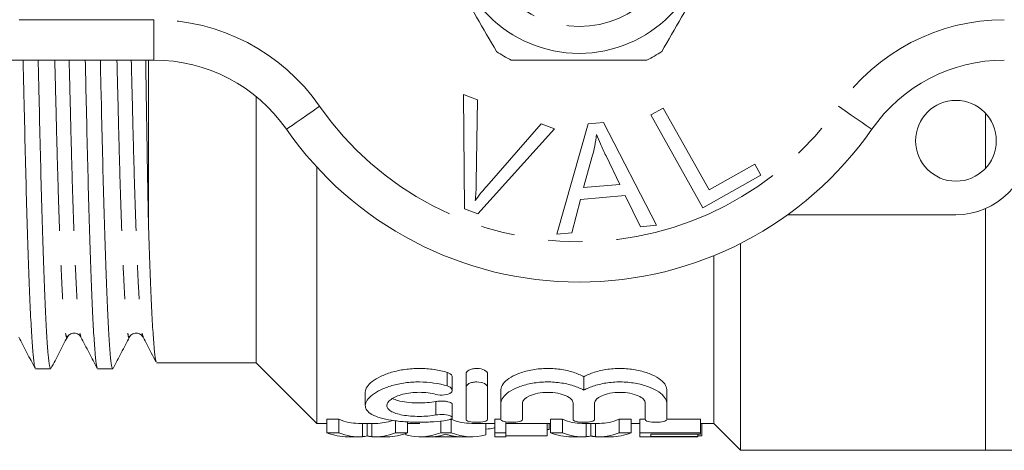
# Model space of a CAD drawing. Units: millimetres. Extents: x 157 to 250, y 91 to 258.
# Drawn here: x 194 to 231, y 91 to 107 of the extents above; entities that cross this region are included whole.
import ezdxf

# ---------------------------------------------------------------- set-up
doc = ezdxf.new("R2010")
doc.units = ezdxf.units.MM
doc.linetypes.add('PHANTOM', pattern=[12.7, 6.35, -1.27, 1.27, -1.27, 1.27, -1.27])

msp = doc.modelspace()

# ---------------------------------------------------------------- linework, layer by layer
at = {"color": 8, "linetype": 'PHANTOM', "lineweight": 0}
for p, q in [((181.609, 107.19), (199.312, 107.19)), ((199.312, 105.69), (199.312, 107.19)), ((210.206, 93.584), (210.206, 94.084)), ((209.79, 92.502), (209.79, 93.002))]:
    msp.add_line(p, q, dxfattribs=at)
at = {"color": 7, "linetype": 'Continuous', "lineweight": 15}
for p, q in [((199.312, 105.69), (181.609, 105.69)), ((199.109, 99.52), (199.109, 105.69)), ((203.109, 94.44), (203.109, 104.335)), ((210.808, 104.415), (211.339, 104.214)), ((210.844, 100.165), (210.808, 104.415)), ((211.339, 104.214), (211.286, 101.157)), ((217.772, 103.652), (218.229, 103.907)), ((218.229, 103.907), (219.937, 100.864)), ((219.709, 100.201), (217.772, 103.652)), ((230.209, 101.67), (230.209, 103.71)), ((211.68, 101.008), (213.699, 103.323)), ((213.699, 103.323), (214.2, 103.133)), ((214.278, 99.219), (215.447, 103.32)), ((215.447, 103.32), (216.012, 103.369)), ((216.012, 103.369), (217.987, 99.55)), ((214.2, 103.133), (211.347, 99.975)), ((215.608, 102.151), (215.277, 100.949)), ((216.621, 101.069), (216.109, 102.13)), ((205.359, 92.19), (205.359, 101.718)), ((219.937, 100.864), (221.636, 101.817)), ((221.636, 101.817), (221.864, 101.41)), ((221.864, 101.41), (219.709, 100.201)), ((215.277, 100.949), (216.621, 101.069)), ((216.82, 100.656), (215.163, 100.509)), ((217.391, 99.497), (216.82, 100.656)), ((215.163, 100.509), (214.834, 99.268)), ((211.347, 99.975), (210.844, 100.165)), ((229.109, 99.94), (222.855, 99.94)), ((230.209, 91.19), (230.209, 100.17)), ((217.987, 99.55), (217.391, 99.497)), ((214.834, 99.268), (214.278, 99.219)), ((221.109, 91.19), (221.109, 98.876)), ((220.109, 92.19), (220.109, 98.42)), ((196.093, 95.421), (196.094, 95.425)), ((196.596, 95.426), (196.598, 95.421)), ((198.402, 95.421), (198.403, 95.426)), ((198.905, 95.426), (198.907, 95.421)), ((199.412, 94.44), (203.109, 94.44)), ((203.109, 94.44), (205.359, 92.19)), ((194.911, 94.215), (195.471, 94.215)), ((197.22, 94.215), (197.78, 94.215)), ((210.906, 93.532), (210.906, 94.032)), ((211.706, 93.532), (211.706, 94.032)), ((210.398, 93.421), (210.398, 93.921)), ((215.285, 93.423), (215.285, 93.923)), ((207.165, 93.35), (207.165, 92.853)), ((210.906, 92.336), (210.906, 93.532)), ((211.706, 93.532), (211.706, 92.336)), ((212.206, 92.949), (212.206, 93.449)), ((218.363, 92.949), (218.363, 93.449)), ((212.206, 92.336), (212.206, 92.949)), ((213.006, 92.949), (213.006, 92.336)), ((214.885, 92.336), (214.885, 92.949)), ((215.685, 92.949), (215.685, 92.336)), ((217.563, 92.336), (217.563, 92.949)), ((218.363, 92.949), (218.363, 92.336)), ((210.398, 92.401), (210.398, 92.901)), ((205.734, 92.343), (206.183, 92.343)), ((205.734, 91.843), (205.734, 92.343)), ((206.183, 91.843), (206.183, 92.343)), ((208.286, 91.843), (208.286, 92.286)), ((208.735, 91.843), (208.735, 92.25)), ((209.965, 91.843), (209.965, 92.282)), ((210.352, 91.843), (210.352, 92.343)), ((211.978, 92.343), (212.206, 92.343)), ((211.978, 91.843), (211.978, 92.343)), ((212.388, 91.843), (212.388, 92.25)), ((214.042, 92.343), (214.491, 92.343)), ((214.042, 91.843), (214.042, 92.343)), ((214.491, 91.843), (214.491, 92.343)), ((216.594, 92.343), (217.043, 92.343)), ((216.594, 91.843), (216.594, 92.343)), ((217.043, 91.843), (217.043, 92.343)), ((217.363, 92.343), (217.563, 92.343)), ((217.363, 91.843), (217.363, 92.343)), ((218.363, 92.343), (219.619, 92.343)), ((219.619, 91.843), (219.619, 92.343)), ((205.359, 92.19), (205.734, 92.19)), ((206.183, 91.843), (205.734, 91.843)), ((206.908, 92.19), (207.559, 92.19)), ((207.058, 91.697), (207.058, 92.19)), ((207.235, 91.725), (207.235, 92.19)), ((207.409, 91.697), (207.409, 92.19)), ((208.735, 91.843), (208.286, 91.843)), ((208.735, 92.19), (209.195, 92.19)), ((210.352, 91.843), (209.965, 91.843)), ((211.121, 92.19), (211.978, 92.19)), ((211.647, 91.761), (211.647, 92.19)), ((212.388, 91.843), (211.978, 91.843)), ((211.978, 91.843), (211.978, 91.69)), ((212.388, 92.19), (214.042, 92.19)), ((212.388, 91.69), (212.388, 91.843)), ((213.927, 91.727), (213.927, 92.19)), ((214.001, 91.959), (213.927, 91.959)), ((214.001, 91.959), (214.001, 92.19)), ((214.491, 91.843), (214.042, 91.843)), ((215.216, 92.19), (215.867, 92.19)), ((215.365, 91.697), (215.365, 92.19)), ((215.542, 91.725), (215.542, 92.19)), ((215.717, 91.697), (215.717, 92.19)), ((217.043, 91.843), (216.594, 91.843)), ((217.043, 92.19), (217.363, 92.19)), ((219.619, 91.843), (217.363, 91.843)), ((217.363, 91.843), (217.363, 91.69)), ((219.619, 92.19), (220.109, 92.19)), ((219.619, 91.789), (219.619, 91.843)), ((219.671, 91.727), (219.671, 92.19)), ((220.109, 92.19), (221.109, 91.19)), ((206.516, 91.69), (206.908, 91.69)), ((207.559, 91.69), (207.985, 91.69)), ((208.669, 91.761), (208.669, 91.817)), ((209.195, 91.69), (211.121, 91.69)), ((210.707, 91.69), (209.609, 91.69)), ((211.978, 91.69), (212.388, 91.69)), ((213.927, 91.727), (212.388, 91.727)), ((214.824, 91.69), (215.216, 91.69)), ((215.867, 91.69), (216.292, 91.69)), ((217.363, 91.69), (217.773, 91.69)), ((217.773, 91.789), (219.619, 91.789)), ((217.773, 91.703), (217.773, 91.789)), ((219.517, 91.703), (217.773, 91.703)), ((217.773, 91.691), (219.517, 91.691)), ((217.773, 91.69), (217.773, 91.691)), ((219.517, 91.703), (219.517, 91.789)), ((219.671, 91.727), (219.517, 91.727)), ((219.517, 91.691), (219.517, 91.703)), ((221.109, 91.19), (230.209, 91.19)), ((230.209, 91.19), (232.209, 91.19))]:
    msp.add_line(p, q, dxfattribs=at)
at = {"color": 8, "linetype": 'PHANTOM', "lineweight": 0, "flags": 128}
for points in [[(204.236, 103.119), (204.259, 103.135), (204.329, 103.184), (204.443, 103.263), (204.596, 103.37), (204.783, 103.5), (204.996, 103.648), (205.227, 103.808), (205.467, 103.976)], [(225.983, 103.119), (225.959, 103.135), (225.889, 103.184), (225.776, 103.263), (225.622, 103.37), (225.436, 103.5), (225.223, 103.648), (224.992, 103.808), (224.752, 103.976)]]:
    msp.add_lwpolyline(points, dxfattribs=at)
at = {"color": 7, "linetype": 'Continuous', "lineweight": 15}
for centre, radius in [((215.109, 110.69), 4.75), ((229.109, 102.69), 1.5)]:
    msp.add_circle(centre, radius, dxfattribs=at)
at = {"color": 8, "linetype": 'PHANTOM', "lineweight": 0}
msp.add_circle((215.109, 110.69), 3.75, dxfattribs=at)
for centre, radius, start, end in [((199.312, 99.69), 7.5, 34.8499, 90), ((230.907, 99.69), 7.5, 90, 145.1501), ((215.109, 110.69), 11.75, 214.8499, 325.1501)]:
    msp.add_arc(centre, radius, start, end, dxfattribs=at)
at = {"color": 7, "linetype": 'Continuous', "lineweight": 15}
for centre, radius, start, end in [((215.109, 110.69), 5.6, 236.7655, 243.2345), ((215.109, 110.69), 5.6, 296.7655, 303.2345), ((199.312, 99.69), 6, 34.8499, 90), ((230.907, 99.69), 6, 90, 145.1501), ((215.109, 110.69), 13.25, 214.8499, 325.1501), ((229.109, 102.69), 2.75, 270, 0)]:
    msp.add_arc(centre, radius, start, end, dxfattribs=at)
for centre, ratio, start_param, end_param in [((206.908, 110.69), 0.304919, 3.012788, 3.141593), ((207.559, 110.69), 0.305757, 3.141593, 3.250429), ((211.121, 110.69), 0.323918, 3.012788, 3.141593), ((215.216, 110.69), 0.304919, 3.012788, 3.141593), ((215.867, 110.69), 0.305757, 3.141593, 3.270397), ((206.516, 110.19), 0.329127, 3.012788, 3.141593), ((206.908, 110.19), 0.304919, 3.012788, 3.168119), ((207.559, 110.19), 0.305757, 3.115066, 3.270397), ((207.985, 110.19), 0.315905, 3.141593, 3.270397), ((209.195, 110.19), 0.323918, 3.053712, 3.270397), ((211.121, 110.19), 0.323918, 3.012788, 3.229473), ((214.824, 110.19), 0.329127, 3.012788, 3.141593), ((215.216, 110.19), 0.304919, 3.012788, 3.168119), ((215.867, 110.19), 0.305757, 3.115066, 3.270397), ((216.292, 110.19), 0.315905, 3.141593, 3.270397), ((209.588, 110.19), 0.297455, 3.145301, 3.204898), ((210.727, 110.19), 0.29771, 3.081108, 3.137884)]:
    msp.add_ellipse(centre, major_axis=(0, 18.5), ratio=ratio, start_param=start_param, end_param=end_param, dxfattribs=at)
for points, knots in [([(212.04, 106.006), (211.795, 106.43), (211.3, 107.288), (210.618, 108.469), (210.021, 109.504), (209.686, 110.083), (209.518, 110.374)], [0, 0, 0, 0, 0.2947, 0.596246, 0.797057, 1, 1, 1, 1]), ([(218.179, 106.006), (218.423, 106.43), (218.919, 107.288), (219.601, 108.469), (220.198, 109.504), (220.532, 110.083), (220.7, 110.374)], [0, 0, 0, 0, 0.2947, 0.596246, 0.797057, 1, 1, 1, 1]), ([(194.897, 94.257), (194.887, 94.278), (194.862, 94.329), (194.819, 94.726), (194.769, 95.415), (194.718, 96.391), (194.666, 97.619), (194.617, 99.067), (194.569, 100.687), (194.525, 102.451), (194.487, 104.121), (194.461, 105.238), (194.45, 105.69)], [0, 0, 0, 0, 0.0715808, 0.1782816, 0.2868742, 0.3964381, 0.506002, 0.6145946, 0.7212954, 0.8252787, 0.929262, 1, 1, 1, 1]), ([(195.011, 105.69), (195.021, 105.225), (195.048, 104.095), (195.087, 102.414), (195.13, 100.653), (195.178, 99.036), (195.228, 97.593), (195.279, 96.369), (195.33, 95.399), (195.38, 94.712), (195.428, 94.291), (195.457, 94.241), (195.471, 94.216)], [0, 0, 0, 0, 0.0705, 0.171115, 0.271731, 0.374976, 0.480052, 0.586067, 0.692082, 0.797158, 0.900403, 1, 1, 1, 1]), ([(197.205, 94.258), (197.196, 94.278), (197.171, 94.329), (197.128, 94.726), (197.078, 95.415), (197.027, 96.391), (196.975, 97.619), (196.926, 99.067), (196.878, 100.687), (196.834, 102.451), (196.796, 104.121), (196.77, 105.238), (196.759, 105.69)], [0, 0, 0, 0, 0.071108, 0.177863, 0.286511, 0.396131, 0.505751, 0.614398, 0.721154, 0.82519, 0.929226, 1, 1, 1, 1]), ([(197.32, 105.69), (197.33, 105.225), (197.357, 104.095), (197.396, 102.414), (197.439, 100.653), (197.487, 99.036), (197.537, 97.593), (197.588, 96.369), (197.639, 95.399), (197.689, 94.712), (197.737, 94.291), (197.766, 94.241), (197.78, 94.216)], [0, 0, 0, 0, 0.0705, 0.171115, 0.271731, 0.374976, 0.480052, 0.586067, 0.692082, 0.797158, 0.900403, 1, 1, 1, 1]), ([(199.006, 105.69), (199.008, 105.529), (199.018, 104.921), (199.033, 103.931), (199.052, 102.731), (199.07, 101.601), (199.089, 100.518), (199.103, 99.852), (199.109, 99.52)], [0, 0, 0, 0, 0.069506, 0.262435, 0.444294, 0.62615, 0.813075, 1, 1, 1, 1]), ([(212.587, 105.69), (212.718, 105.69), (213.32, 105.69), (214.429, 105.69), (216.006, 105.69), (217.063, 105.69), (217.631, 105.69)], [0, 0, 0, 0, 0.07896, 0.365173, 0.658395, 1, 1, 1, 1]), ([(215.754, 102.927), (215.735, 102.781), (215.701, 102.519), (215.636, 102.263), (215.608, 102.151)], [0, 0, 0, 0, 0.5599887, 1, 1, 1, 1]), ([(216.109, 102.13), (216.039, 102.277), (215.912, 102.539), (215.803, 102.808), (215.754, 102.927)], [0, 0, 0, 0, 0.560008, 1, 1, 1, 1]), ([(211.286, 101.157), (211.283, 101.029), (211.278, 100.802), (211.259, 100.576), (211.251, 100.476)], [0, 0, 0, 0, 0.559993, 1, 1, 1, 1]), ([(211.251, 100.476), (211.328, 100.578), (211.466, 100.759), (211.615, 100.932), (211.68, 101.008)], [0, 0, 0, 0, 0.559975, 1, 1, 1, 1]), ([(199.397, 94.483), (199.387, 94.503), (199.363, 94.553), (199.32, 94.944), (199.27, 95.622), (199.219, 96.585), (199.167, 97.796), (199.131, 98.832), (199.112, 99.435), (199.109, 99.52)], [0, 0, 0, 0, 0.111843, 0.280805, 0.452761, 0.626257, 0.799752, 0.971709, 1, 1, 1, 1]), ([(196.093, 95.397), (196.119, 95.433), (196.171, 95.507), (196.345, 95.563), (196.52, 95.507), (196.572, 95.433), (196.597, 95.397)], [0, 0, 0, 0, 0.2469792, 0.5000014, 0.7530222, 1, 1, 1, 1]), ([(198.402, 95.397), (198.428, 95.433), (198.48, 95.507), (198.654, 95.563), (198.829, 95.507), (198.881, 95.433), (198.906, 95.397)], [0, 0, 0, 0, 0.246976, 0.5, 0.753024, 1, 1, 1, 1]), ([(194.288, 95.398), (194.389, 95.203), (194.592, 94.813), (194.795, 94.424), (194.897, 94.229)], [0, 0, 0, 0, 0.4999787, 1, 1, 1, 1]), ([(195.485, 94.229), (195.586, 94.423), (195.789, 94.813), (195.992, 95.203), (196.094, 95.398)], [0, 0, 0, 0, 0.500021, 1, 1, 1, 1]), ([(196.597, 95.398), (196.698, 95.203), (196.901, 94.814), (197.104, 94.424), (197.206, 94.229)], [0, 0, 0, 0, 0.499981, 1, 1, 1, 1]), ([(197.794, 94.229), (197.895, 94.424), (198.098, 94.813), (198.302, 95.203), (198.403, 95.398)], [0, 0, 0, 0, 0.50002, 1, 1, 1, 1]), ([(198.906, 95.398), (199.007, 95.203), (199.167, 94.896), (199.327, 94.589), (199.386, 94.477)], [0, 0, 0, 0, 0.634454, 1, 1, 1, 1]), ([(210.206, 94.084), (210.056, 94.129), (209.893, 94.165), (209.542, 94.217), (209.362, 94.23), (208.996, 94.231), (208.812, 94.219), (208.463, 94.17), (208.295, 94.134), (207.991, 94.045), (207.851, 93.991), (207.61, 93.875), (207.506, 93.812), (207.255, 93.616), (207.165, 93.478), (207.165, 93.35)], [0, 0, 0, 0, 0.125, 0.125, 0.25, 0.25, 0.375, 0.375, 0.5, 0.5, 0.625, 0.625, 0.75, 0.75, 1, 1, 1, 1]), ([(210.393, 93.921), (210.392, 93.936), (210.392, 93.975), (210.33, 94.033), (210.254, 94.069), (210.209, 94.083), (210.206, 94.084)], [0, 0, 0, 0, 0.251397, 0.623031, 0.981366, 1, 1, 1, 1]), ([(211.706, 94.032), (211.706, 94.08), (211.668, 94.129), (211.526, 94.205), (211.418, 94.231), (211.253, 94.231), (211.197, 94.225), (211.097, 94.203), (211.053, 94.187), (210.945, 94.13), (210.906, 94.08), (210.906, 94.032)], [0, 0, 0, 0, 0.25, 0.25, 0.5, 0.5, 0.625, 0.625, 0.75, 0.75, 1, 1, 1, 1]), ([(215.285, 93.923), (215.174, 93.985), (215.043, 94.042), (214.744, 94.137), (214.581, 94.175), (214.225, 94.224), (214.042, 94.234), (213.671, 94.225), (213.491, 94.205), (213.149, 94.138), (212.994, 94.093), (212.717, 93.985), (212.6, 93.925), (212.406, 93.793), (212.333, 93.725), (212.232, 93.586), (212.206, 93.516), (212.206, 93.449)], [0, 0, 0, 0, 0.125, 0.125, 0.25, 0.25, 0.375, 0.375, 0.5, 0.5, 0.625, 0.625, 0.75, 0.75, 0.875, 0.875, 1, 1, 1, 1]), ([(218.363, 93.449), (218.363, 93.515), (218.337, 93.585), (218.238, 93.724), (218.165, 93.792), (217.971, 93.924), (217.855, 93.984), (217.58, 94.092), (217.424, 94.137), (217.087, 94.203), (216.904, 94.224), (216.537, 94.235), (216.349, 94.224), (215.996, 94.176), (215.828, 94.138), (215.529, 94.043), (215.395, 93.985), (215.285, 93.923)], [0, 0, 0, 0, 0.125, 0.125, 0.25, 0.25, 0.375, 0.375, 0.5, 0.5, 0.625, 0.625, 0.75, 0.75, 0.875, 0.875, 1, 1, 1, 1]), ([(210.206, 92.307), (210.052, 92.282), (209.887, 92.264), (209.538, 92.239), (209.356, 92.233), (208.995, 92.232), (208.811, 92.238), (208.463, 92.262), (208.294, 92.28), (207.986, 92.329), (207.845, 92.36), (207.598, 92.433), (207.494, 92.475), (207.325, 92.571), (207.263, 92.623), (207.181, 92.737), (207.162, 92.799), (207.168, 92.926), (207.193, 92.992), (207.283, 93.125), (207.348, 93.19), (207.519, 93.32), (207.623, 93.382), (207.863, 93.496), (208.003, 93.549), (208.305, 93.636), (208.471, 93.672), (208.819, 93.719), (208.998, 93.731), (209.546, 93.729), (209.903, 93.675), (210.206, 93.584)], [0, 0, 0, 0, 0.0625, 0.0625, 0.125, 0.125, 0.1875, 0.1875, 0.25, 0.25, 0.3125, 0.3125, 0.375, 0.375, 0.4375, 0.4375, 0.5, 0.5, 0.5625, 0.5625, 0.625, 0.625, 0.6875, 0.6875, 0.75, 0.75, 0.8125, 0.8125, 0.875, 0.875, 1, 1, 1, 1]), ([(210.906, 93.532), (210.906, 93.58), (210.944, 93.629), (211.052, 93.686), (211.095, 93.702), (211.195, 93.725), (211.25, 93.731), (211.416, 93.731), (211.524, 93.706), (211.669, 93.629), (211.706, 93.58), (211.706, 93.532)], [0, 0, 0, 0, 0.25, 0.25, 0.375, 0.375, 0.5, 0.5, 0.75, 0.75, 1, 1, 1, 1]), ([(212.206, 92.949), (212.206, 93.016), (212.232, 93.085), (212.331, 93.223), (212.405, 93.292), (212.596, 93.422), (212.716, 93.485), (212.988, 93.591), (213.146, 93.637), (213.399, 93.687), (213.485, 93.7), (213.664, 93.72), (213.757, 93.727), (213.941, 93.732), (214.033, 93.731), (214.216, 93.721), (214.308, 93.712), (214.573, 93.676), (214.741, 93.638), (215.04, 93.543), (215.173, 93.486), (215.285, 93.423)], [0, 0, 0, 0, 0.125, 0.125, 0.25, 0.25, 0.375, 0.375, 0.5, 0.5, 0.5625, 0.5625, 0.625, 0.625, 0.6875, 0.6875, 0.75, 0.75, 0.875, 0.875, 1, 1, 1, 1]), ([(215.285, 93.423), (215.396, 93.485), (215.526, 93.542), (215.827, 93.638), (215.992, 93.675), (216.256, 93.712), (216.348, 93.721), (216.53, 93.731), (216.622, 93.732), (216.806, 93.727), (216.899, 93.721), (217.078, 93.701), (217.165, 93.688), (217.42, 93.638), (217.576, 93.593), (217.852, 93.485), (217.97, 93.424), (218.26, 93.228), (218.363, 93.084), (218.363, 92.949)], [0, 0, 0, 0, 0.125, 0.125, 0.25, 0.25, 0.3125, 0.3125, 0.375, 0.375, 0.4375, 0.4375, 0.5, 0.5, 0.625, 0.625, 0.75, 0.75, 1, 1, 1, 1]), ([(209.79, 93.266), (209.699, 93.29), (209.601, 93.31), (209.393, 93.337), (209.284, 93.344), (208.959, 93.345), (208.74, 93.318), (208.375, 93.223), (208.225, 93.156), (208.021, 93.009), (207.967, 92.929), (207.964, 92.816), (207.976, 92.779), (208.026, 92.708), (208.064, 92.676), (208.166, 92.614), (208.228, 92.587), (208.374, 92.538), (208.46, 92.517), (208.735, 92.467), (208.953, 92.449), (209.39, 92.45), (209.605, 92.468), (209.79, 92.502)], [0, 0, 0, 0, 0.0625, 0.0625, 0.125, 0.125, 0.25, 0.25, 0.375, 0.375, 0.5, 0.5, 0.5625, 0.5625, 0.625, 0.625, 0.6875, 0.6875, 0.75, 0.75, 0.875, 0.875, 1, 1, 1, 1]), ([(210.206, 93.584), (210.299, 93.556), (210.361, 93.513), (210.41, 93.421), (210.398, 93.373), (210.3, 93.292), (210.211, 93.259), (210.002, 93.234), (209.883, 93.241), (209.79, 93.266)], [0, 0, 0, 0, 0.25, 0.25, 0.5, 0.5, 0.75, 0.75, 1, 1, 1, 1]), ([(214.885, 92.949), (214.885, 92.996), (214.862, 93.043), (214.773, 93.135), (214.707, 93.178), (214.537, 93.255), (214.434, 93.287), (214.203, 93.332), (214.075, 93.344), (213.82, 93.344), (213.692, 93.332), (213.46, 93.288), (213.356, 93.255), (213.099, 93.14), (213.006, 93.042), (213.006, 92.949)], [0, 0, 0, 0, 0.125, 0.125, 0.25, 0.25, 0.375, 0.375, 0.5, 0.5, 0.625, 0.625, 0.75, 0.75, 1, 1, 1, 1]), ([(217.563, 92.949), (217.563, 92.996), (217.54, 93.043), (217.451, 93.135), (217.386, 93.178), (217.216, 93.255), (217.113, 93.287), (216.881, 93.332), (216.753, 93.344), (216.498, 93.344), (216.37, 93.332), (216.138, 93.288), (216.034, 93.255), (215.777, 93.14), (215.685, 93.042), (215.685, 92.949)], [0, 0, 0, 0, 0.125, 0.125, 0.25, 0.25, 0.375, 0.375, 0.5, 0.5, 0.625, 0.625, 0.75, 0.75, 1, 1, 1, 1]), ([(209.79, 93.002), (209.687, 92.987), (209.467, 92.953), (209.081, 92.944), (208.699, 92.971), (208.378, 93.028), (208.242, 93.088), (208.181, 93.116)], [0, 0, 0, 0, 0.188478, 0.403348, 0.61431, 0.826076, 1, 1, 1, 1]), ([(210.393, 92.901), (210.393, 92.91), (210.393, 92.933), (210.337, 92.967), (210.241, 92.998), (210.115, 93.018), (209.981, 93.022), (209.869, 93.016), (209.811, 93.006), (209.79, 93.002)], [0, 0, 0, 0, 0.113893, 0.283125, 0.450377, 0.611604, 0.76584, 0.915886, 1, 1, 1, 1]), ([(209.79, 92.502), (209.881, 92.519), (209.995, 92.525), (210.2, 92.508), (210.29, 92.487), (210.396, 92.434), (210.411, 92.402), (210.362, 92.346), (210.298, 92.322), (210.206, 92.307)], [0, 0, 0, 0, 0.25, 0.25, 0.5, 0.5, 0.75, 0.75, 1, 1, 1, 1]), ([(211.706, 92.336), (211.706, 92.308), (211.665, 92.281), (211.519, 92.243), (211.413, 92.232), (211.201, 92.232), (211.096, 92.243), (210.947, 92.281), (210.906, 92.308), (210.906, 92.336)], [0, 0, 0, 0, 0.25, 0.25, 0.5, 0.5, 0.75, 0.75, 1, 1, 1, 1]), ([(213.006, 92.336), (213.006, 92.308), (212.965, 92.281), (212.819, 92.243), (212.713, 92.232), (212.501, 92.232), (212.396, 92.243), (212.247, 92.281), (212.206, 92.308), (212.206, 92.336)], [0, 0, 0, 0, 0.25, 0.25, 0.5, 0.5, 0.75, 0.75, 1, 1, 1, 1]), ([(215.685, 92.336), (215.685, 92.308), (215.643, 92.281), (215.497, 92.243), (215.391, 92.232), (215.179, 92.232), (215.074, 92.243), (214.926, 92.281), (214.885, 92.308), (214.885, 92.336)], [0, 0, 0, 0, 0.25, 0.25, 0.5, 0.5, 0.75, 0.75, 1, 1, 1, 1]), ([(218.363, 92.336), (218.363, 92.308), (218.322, 92.281), (218.175, 92.243), (218.069, 92.232), (217.857, 92.232), (217.752, 92.243), (217.604, 92.281), (217.563, 92.308), (217.563, 92.336)], [0, 0, 0, 0, 0.25, 0.25, 0.5, 0.5, 0.75, 0.75, 1, 1, 1, 1]), ([(211.978, 92.034), (211.96, 92.028), (211.883, 92.003), (211.756, 91.986), (211.648, 91.98), (211.647, 91.98)], [0, 0, 0, 0, 0.243168, 0.991929, 1, 1, 1, 1]), ([(207.235, 91.725), (207.208, 91.718), (207.181, 91.713), (207.151, 91.708), (207.136, 91.705), (207.121, 91.703), (207.105, 91.701), (207.09, 91.7), (207.074, 91.698), (207.058, 91.697)], [0, 0, 0, 0, 0.0003349803, 0.0003349803, 0.0003349803, 0.0005026377, 0.0005026377, 0.0005026377, 0.0006703288, 0.0006703288, 0.0006703288, 0.0006703288]), ([(207.409, 91.697), (207.378, 91.699), (207.346, 91.703), (207.317, 91.708), (207.302, 91.71), (207.288, 91.713), (207.275, 91.716), (207.261, 91.719), (207.248, 91.722), (207.235, 91.725)], [0, 0, 0, 0, 0.0003346975, 0.0003346975, 0.0003346975, 0.0005021908, 0.0005021908, 0.0005021908, 0.0006697257, 0.0006697257, 0.0006697257, 0.0006697257]), ([(209.937, 91.727), (209.955, 91.731), (209.974, 91.735), (209.992, 91.74), (210.02, 91.747), (210.047, 91.754), (210.075, 91.762), (210.103, 91.771), (210.13, 91.78), (210.158, 91.789)], [0, 0, 0, 0, 0.0001947264, 0.0001947264, 0.0001947264, 0.0004868796, 0.0004868796, 0.0004868796, 0.0007790947, 0.0007790947, 0.0007790947, 0.0007790947]), ([(210.158, 91.789), (210.196, 91.776), (210.236, 91.763), (210.275, 91.752), (210.295, 91.747), (210.315, 91.742), (210.335, 91.737), (210.355, 91.732), (210.374, 91.728), (210.394, 91.724)], [0, 0, 0, 0, 0.0004166249, 0.0004166249, 0.0004166249, 0.0006250179, 0.0006250179, 0.0006250179, 0.0008334316, 0.0008334316, 0.0008334316, 0.0008334316]), ([(215.542, 91.725), (215.516, 91.718), (215.489, 91.713), (215.459, 91.708), (215.444, 91.705), (215.429, 91.703), (215.413, 91.701), (215.397, 91.7), (215.381, 91.698), (215.365, 91.697)], [0, 0, 0, 0, 0.0003349803, 0.0003349803, 0.0003349803, 0.0005026377, 0.0005026377, 0.0005026377, 0.0006703288, 0.0006703288, 0.0006703288, 0.0006703288]), ([(215.717, 91.697), (215.685, 91.699), (215.654, 91.703), (215.624, 91.708), (215.61, 91.71), (215.596, 91.713), (215.582, 91.716), (215.569, 91.719), (215.556, 91.722), (215.542, 91.725)], [0, 0, 0, 0, 0.0003346975, 0.0003346975, 0.0003346975, 0.0005021908, 0.0005021908, 0.0005021908, 0.0006697257, 0.0006697257, 0.0006697257, 0.0006697257])]:
    msp.add_open_spline(points, degree=3, knots=knots, dxfattribs=at)
at = {"color": 8, "linetype": 'PHANTOM', "lineweight": 0}
for points, knots in [([(195.628, 105.69), (195.635, 105.381), (195.659, 104.456), (195.694, 103.013), (195.738, 101.375), (195.786, 99.872), (195.836, 98.529), (195.887, 97.391), (195.938, 96.49), (195.988, 95.842), (196.036, 95.477), (196.069, 95.341), (196.088, 95.406), (196.093, 95.421)], [0, 0, 0, 0, 0.049799, 0.149247, 0.248695, 0.350742, 0.454599, 0.559385, 0.664172, 0.768029, 0.870076, 0.969524, 1, 1, 1, 1]), ([(196.16, 105.69), (196.168, 105.385), (196.191, 104.464), (196.226, 103.024), (196.27, 101.385), (196.318, 99.881), (196.368, 98.537), (196.419, 97.398), (196.47, 96.492), (196.52, 95.855), (196.563, 95.49), (196.587, 95.444), (196.596, 95.426)], [0, 0, 0, 0, 0.052588, 0.159014, 0.26544, 0.374648, 0.485792, 0.597931, 0.71007, 0.821214, 0.930422, 1, 1, 1, 1]), ([(197.937, 105.69), (197.944, 105.381), (197.968, 104.456), (198.003, 103.013), (198.047, 101.375), (198.095, 99.872), (198.145, 98.529), (198.196, 97.391), (198.247, 96.49), (198.297, 95.842), (198.345, 95.477), (198.378, 95.341), (198.397, 95.406), (198.402, 95.421)], [0, 0, 0, 0, 0.0497996, 0.1492493, 0.248699, 0.3507481, 0.4546069, 0.5593948, 0.6641827, 0.7680415, 0.8700906, 0.9695403, 1, 1, 1, 1]), ([(198.469, 105.69), (198.477, 105.385), (198.5, 104.464), (198.535, 103.024), (198.579, 101.385), (198.627, 99.881), (198.677, 98.537), (198.728, 97.398), (198.779, 96.492), (198.829, 95.855), (198.872, 95.49), (198.896, 95.444), (198.905, 95.426)], [0, 0, 0, 0, 0.05258, 0.158992, 0.265403, 0.374596, 0.485726, 0.597849, 0.709972, 0.821102, 0.930295, 1, 1, 1, 1])]:
    msp.add_open_spline(points, degree=3, knots=knots, dxfattribs=at)

doc.saveas('drawing.dxf')
